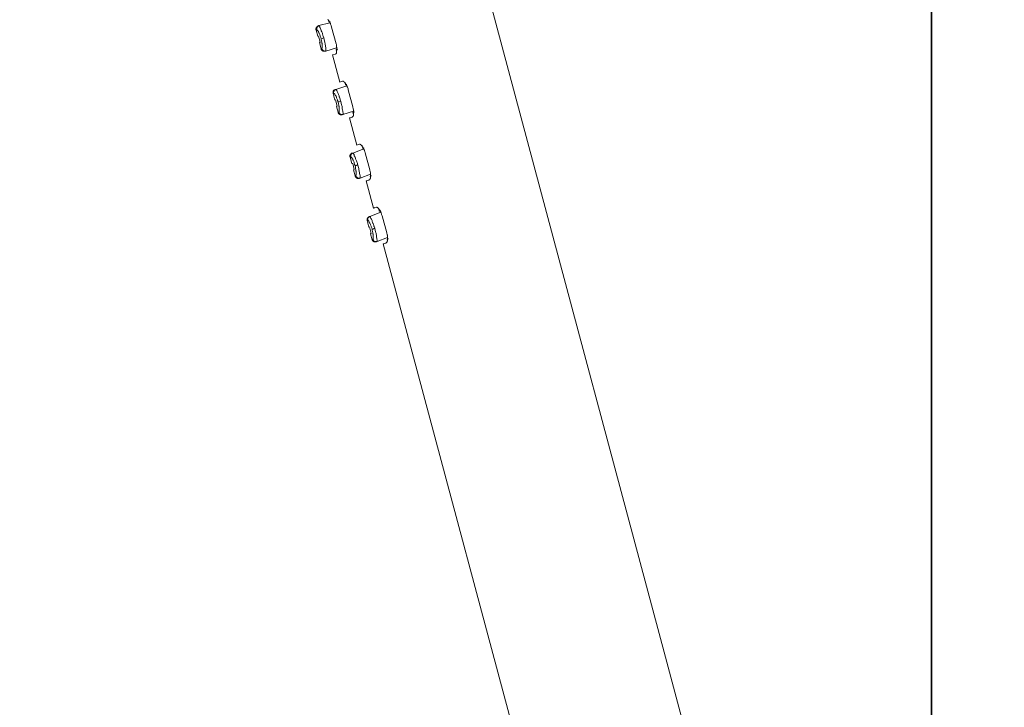
# Model space of a CAD drawing. Units: millimetres. Extents: x -13 to 3234, y -30 to 3012.
# Drawn here: x 1735 to 2235, y 1617 to 1966 of the extents above; entities that cross this region are included whole.
import ezdxf

# ---------------------------------------------------------------- set-up
doc = ezdxf.new("R2010")
doc.units = ezdxf.units.MM
doc.header["$MEASUREMENT"] = 0
doc.layers.add('__ 1', color=7, linetype='Continuous')
doc.layers.add('General Dimension', color=18, linetype='Continuous')

msp = doc.modelspace()

# ---------------------------------------------------------------- linework, layer by layer
at = {"layer": '__ 1', "color": 0, "lineweight": 35}
msp.add_lwpolyline([(2197.95, 2661.46), (2197.95, 333.01)], dxfattribs=at)
at = {"layer": '__ 1', "color": 0, "lineweight": 9}
for points in [[(2062.93, 1642.28), (1916.44, 2190.03)], [(1892.53, 1964.37), (1886.98, 1962.88)], [(1893.35, 1962.16), (1893.22, 1962.88), (1893.08, 1963.29), (1892.92, 1963.6), (1892.92, 1963.73), (1892.81, 1963.86), (1892.81, 1964), (1892.66, 1964.09), (1892.66, 1964.37), (1892.53, 1964.54), (1892.53, 1964.69), (1892.38, 1964.78), (1892.23, 1964.95), (1892.23, 1965.11), (1892.1, 1965.21), (1891.97, 1965.37), (1891.97, 1965.51), (1891.8, 1965.62), (1891.67, 1965.78), (1891.54, 1965.92), (1891.54, 1966.05)], [(1891.8, 1965.62), (1891.97, 1964.78)], [(1891.97, 1964.78), (1892.1, 1964.78), (1892.66, 1964.95)], [(1886.72, 1962.72), (1886.56, 1962.59), (1886.42, 1962.59), (1886.29, 1962.59), (1886.13, 1962.44), (1886.13, 1962.31), (1886, 1962.31), (1885.87, 1962.16), (1885.87, 1962.01), (1885.74, 1961.9), (1885.6, 1961.75), (1885.6, 1961.63), (1885.6, 1961.5), (1885.47, 1961.36), (1885.47, 1961.22), (1885.47, 1961.09), (1885.47, 1960.95), (1885.6, 1960.78)], [(1885.87, 1960.78), (1885.6, 1960.65)], [(1885.6, 1960.65), (1886.42, 1957.47)], [(1886.98, 1962.88), (1886.85, 1962.72), (1886.72, 1962.59), (1886.56, 1962.59), (1886.42, 1962.44), (1886.29, 1962.44), (1886.29, 1962.31), (1886.13, 1962.16), (1886.13, 1962.01), (1886, 1961.9), (1885.87, 1961.75), (1885.87, 1961.63), (1885.87, 1961.5), (1885.87, 1961.36), (1885.87, 1961.22), (1885.87, 1961.09), (1885.87, 1960.95), (1885.87, 1960.78)], [(1888.11, 1956.22), (1887.95, 1956.94), (1887.8, 1957.22), (1887.67, 1957.47), (1887.67, 1957.76), (1887.54, 1958.16), (1887.41, 1958.45), (1887.28, 1958.76), (1887.13, 1959.01), (1886.98, 1959.29), (1886.85, 1959.52), (1886.72, 1959.81), (1886.72, 1959.98), (1886.56, 1960.11), (1886.42, 1960.22), (1886.42, 1960.37), (1886.29, 1960.5), (1886.13, 1960.65), (1886, 1960.65), (1885.87, 1960.78)], [(1886.72, 1962.72), (1886.98, 1962.88)], [(1886.98, 1962.88), (1887.13, 1962.59), (1887.28, 1962.59), (1887.28, 1962.44), (1887.41, 1962.44), (1887.41, 1962.31), (1887.41, 1962.16), (1887.54, 1962.16), (1887.54, 1961.9), (1887.67, 1961.75), (1887.8, 1961.36), (1888.11, 1960.5), (1888.2, 1960.22), (1888.49, 1959.81), (1888.66, 1959.4), (1888.75, 1959.01), (1888.75, 1958.6), (1888.92, 1958.3), (1889.05, 1957.89), (1889.2, 1957.47), (1889.49, 1956.63)], [(1895.68, 1953.6), (1893.35, 1962.16)], [(1886.42, 1957.47), (1886.85, 1957.6)], [(1887.67, 1954.43), (1886.85, 1957.6)], [(1887.28, 1954.29), (1887.41, 1954.29), (1887.67, 1954.43)], [(1887.28, 1954.29), (1888.11, 1951.12)], [(1888.11, 1956.22), (1889.49, 1956.63)], [(1889.49, 1956.63), (1888.11, 1956.22)], [(1888.49, 1951.23), (1888.49, 1951.38), (1888.66, 1951.38), (1888.66, 1951.53), (1888.66, 1951.64), (1888.66, 1951.81), (1888.66, 1951.94), (1888.66, 1952.09), (1888.66, 1952.46), (1888.66, 1952.76), (1888.66, 1953.04), (1888.66, 1953.45), (1888.66, 1953.76), (1888.49, 1954.01), (1888.49, 1954.43), (1888.49, 1954.71), (1888.36, 1954.99), (1888.36, 1955.25), (1888.2, 1955.68), (1888.11, 1956.22)], [(1889.49, 1956.63), (1889.62, 1955.79), (1889.89, 1954.99), (1890, 1954.58), (1890, 1954.14), (1890.16, 1953.76), (1890.16, 1953.27), (1890.31, 1952.89), (1890.31, 1952.46), (1890.43, 1951.64), (1890.59, 1951.23), (1890.59, 1951.12), (1890.59, 1950.82), (1890.59, 1950.71), (1890.59, 1950.56), (1890.59, 1950.4), (1890.59, 1950.3), (1890.59, 1950.13), (1890.59, 1949.97)], [(1888.11, 1951.12), (1888.2, 1951.12), (1888.49, 1951.23)], [(1888.11, 1951.12), (1888.2, 1950.97), (1888.2, 1950.82), (1888.2, 1950.71), (1888.36, 1950.56), (1888.49, 1950.4), (1888.66, 1950.3), (1888.75, 1950.13), (1888.92, 1950.13), (1888.92, 1949.97), (1889.05, 1949.97), (1889.2, 1949.97), (1889.34, 1949.87), (1889.49, 1949.87), (1889.62, 1949.87), (1889.74, 1949.87), (1889.89, 1949.87), (1890, 1949.87), (1890.16, 1949.97)], [(1888.49, 1951.23), (1888.49, 1951.12), (1888.49, 1950.97), (1888.66, 1950.82), (1888.66, 1950.71), (1888.75, 1950.56), (1888.92, 1950.4), (1889.05, 1950.3), (1889.2, 1950.3), (1889.34, 1950.13), (1889.49, 1950.13), (1889.62, 1949.97), (1889.74, 1949.97), (1889.89, 1949.97), (1890, 1949.97), (1890.16, 1949.97), (1890.31, 1949.97), (1890.43, 1949.97), (1890.59, 1949.97)], [(1890.59, 1949.97), (1890.31, 1949.97), (1890.16, 1949.97)], [(1895.97, 1951.64), (1890.59, 1949.97)], [(1895.41, 1948.35), (1895.41, 1948.51), (1895.55, 1948.61), (1895.68, 1948.61), (1895.68, 1948.77), (1895.84, 1948.77), (1895.84, 1948.9), (1895.84, 1949.05), (1895.97, 1949.18), (1895.97, 1949.31), (1895.97, 1949.56), (1895.97, 1949.71), (1895.97, 1949.87), (1896.1, 1950.3), (1896.1, 1950.56), (1896.1, 1950.71), (1896.1, 1950.97), (1896.1, 1951.12), (1896.1, 1951.23), (1896.1, 1951.38), (1896.1, 1951.64), (1896.1, 1951.81), (1895.97, 1951.94), (1895.97, 1952.2), (1895.97, 1952.61), (1895.84, 1952.89), (1895.84, 1953.27), (1895.68, 1953.6)], [(1896.53, 1950.97), (1896.1, 1950.82), (1895.97, 1950.82), (1895.84, 1950.71), (1895.68, 1950.71)], [(1895.68, 1950.71), (1895.97, 1949.71)], [(1895.41, 1948.35), (1893.9, 1948.05)], [(1893.9, 1948.05), (1897.61, 1934.21)], [(1899.02, 1934.62), (1898.45, 1934.47), (1897.91, 1934.34), (1897.61, 1934.21)], [(1901.91, 1930.34), (1901.78, 1930.88), (1901.65, 1931.34), (1901.48, 1931.58), (1901.48, 1931.71), (1901.35, 1931.84), (1901.35, 1932.01), (1901.22, 1932.12), (1901.22, 1932.43), (1901.09, 1932.55), (1900.93, 1932.7), (1900.93, 1932.83), (1900.81, 1932.96), (1900.81, 1933.12), (1900.7, 1933.26), (1900.55, 1933.37), (1900.55, 1933.52), (1900.4, 1933.67), (1900.25, 1933.8), (1900.12, 1933.94), (1899.97, 1934.08), (1899.97, 1934.21), (1899.84, 1934.21), (1899.84, 1934.34), (1899.71, 1934.34), (1899.71, 1934.47), (1899.56, 1934.47), (1899.42, 1934.47), (1899.42, 1934.62), (1899.3, 1934.62), (1899.19, 1934.62), (1899.02, 1934.62)], [(1895.28, 1930.47), (1895.13, 1930.34), (1895.02, 1930.34), (1894.87, 1930.19), (1894.72, 1930.09), (1894.59, 1930.09), (1894.45, 1929.94), (1894.45, 1929.81), (1894.3, 1929.68), (1894.3, 1929.53), (1894.3, 1929.38), (1894.18, 1929.38), (1894.18, 1929.24), (1894.18, 1929.1), (1894.18, 1928.94), (1894.18, 1928.81), (1894.18, 1928.66), (1894.18, 1928.51)], [(1895.55, 1930.47), (1895.41, 1930.47), (1895.28, 1930.34), (1895.13, 1930.34), (1895.02, 1930.19), (1894.87, 1930.09), (1894.87, 1929.94), (1894.72, 1929.94), (1894.72, 1929.81), (1894.59, 1929.68), (1894.59, 1929.53), (1894.59, 1929.38), (1894.45, 1929.24), (1894.45, 1929.1), (1894.45, 1928.94), (1894.45, 1928.81), (1894.45, 1928.66), (1894.59, 1928.51)], [(1895.28, 1930.47), (1895.55, 1930.47)], [(1901.09, 1932.29), (1895.55, 1930.47)], [(1895.55, 1930.47), (1895.68, 1930.34), (1895.84, 1930.34), (1895.84, 1930.19), (1895.97, 1930.19), (1895.97, 1930.09), (1896.1, 1929.94), (1896.23, 1929.68), (1896.23, 1929.53), (1896.38, 1929.1), (1896.82, 1928.4), (1896.96, 1927.96), (1897.09, 1927.56), (1897.22, 1927.17), (1897.35, 1926.78), (1897.48, 1926.5), (1897.61, 1926.04), (1897.74, 1925.61), (1897.74, 1925.22), (1898.04, 1924.4)], [(1900.25, 1933.67), (1900.55, 1932.83)], [(1900.55, 1932.83), (1900.7, 1932.83), (1901.22, 1932.96)], [(1904.27, 1921.62), (1901.91, 1930.34)], [(1894.59, 1928.51), (1894.18, 1928.4)], [(1894.18, 1928.4), (1895.13, 1925.1)], [(1896.68, 1924.13), (1896.53, 1924.68), (1896.38, 1924.95), (1896.38, 1925.22), (1896.23, 1925.61), (1896.1, 1925.89), (1895.97, 1926.18), (1895.84, 1926.5), (1895.84, 1926.78), (1895.68, 1927.05), (1895.55, 1927.32), (1895.28, 1927.56), (1895.28, 1927.69), (1895.13, 1927.83), (1895.13, 1927.96), (1895.13, 1928.12), (1895.02, 1928.12), (1895.02, 1928.25), (1894.87, 1928.25), (1894.87, 1928.4), (1894.72, 1928.4), (1894.59, 1928.51)], [(1895.41, 1925.22), (1895.13, 1925.22), (1895.13, 1925.1)], [(1896.23, 1922.03), (1895.41, 1925.22)], [(1898.04, 1924.4), (1896.68, 1924.13)], [(1896.82, 1924), (1896.68, 1924.13)], [(1896.82, 1924), (1897.35, 1924.13), (1898.04, 1924.4)], [(1898.04, 1924.4), (1898.33, 1923.54), (1898.45, 1922.67), (1898.58, 1922.31), (1898.73, 1921.92), (1898.73, 1921.49), (1898.88, 1921.07), (1898.88, 1920.66), (1899.02, 1920.23), (1899.19, 1919.39), (1899.19, 1919.03), (1899.19, 1918.9), (1899.3, 1918.57), (1899.3, 1918.46), (1899.3, 1918.29), (1899.3, 1918.16), (1899.3, 1918.03), (1899.3, 1917.9), (1899.19, 1917.74)], [(1896.23, 1922.03), (1895.97, 1921.92)], [(1895.97, 1921.92), (1896.82, 1918.9)], [(1897.09, 1919.03), (1897.22, 1919.03), (1897.22, 1919.15), (1897.22, 1919.28), (1897.35, 1919.39), (1897.35, 1919.54), (1897.35, 1919.69), (1897.35, 1919.84), (1897.35, 1920.23), (1897.35, 1920.53), (1897.22, 1920.79), (1897.22, 1921.21), (1897.22, 1921.49), (1897.22, 1921.76), (1897.09, 1922.03), (1897.09, 1922.41), (1897.09, 1922.67), (1896.96, 1922.99), (1896.96, 1923.43), (1896.82, 1924)], [(1904.57, 1919.54), (1899.19, 1917.74)], [(1903.85, 1916.36), (1903.98, 1916.52), (1904.14, 1916.64), (1904.27, 1916.64), (1904.27, 1916.8), (1904.4, 1916.92), (1904.4, 1917.06), (1904.4, 1917.18), (1904.57, 1917.18), (1904.57, 1917.29), (1904.57, 1917.62), (1904.57, 1917.74), (1904.57, 1917.9), (1904.57, 1918.29), (1904.7, 1918.57), (1904.7, 1918.77), (1904.7, 1919.03), (1904.7, 1919.15), (1904.7, 1919.28), (1904.7, 1919.39), (1904.57, 1919.69), (1904.57, 1919.84), (1904.57, 1919.97), (1904.57, 1920.23), (1904.4, 1920.66), (1904.4, 1920.94), (1904.27, 1921.33), (1904.27, 1921.62)], [(1896.82, 1918.9), (1897.09, 1919.03)], [(1896.82, 1918.9), (1896.82, 1918.77), (1896.82, 1918.57), (1896.96, 1918.46), (1896.96, 1918.29), (1897.09, 1918.16), (1897.22, 1918.16), (1897.22, 1918.03), (1897.35, 1917.9), (1897.48, 1917.9), (1897.61, 1917.74), (1897.74, 1917.74), (1897.91, 1917.62), (1898.04, 1917.62), (1898.2, 1917.62), (1898.33, 1917.62), (1898.45, 1917.62), (1898.58, 1917.62), (1898.73, 1917.62), (1898.88, 1917.74)], [(1897.09, 1919.03), (1897.09, 1918.9), (1897.22, 1918.77), (1897.22, 1918.57), (1897.35, 1918.46), (1897.35, 1918.29), (1897.48, 1918.29), (1897.61, 1918.16), (1897.61, 1918.03), (1897.74, 1918.03), (1897.91, 1917.9), (1898.04, 1917.9), (1898.2, 1917.74), (1898.33, 1917.74), (1898.45, 1917.74), (1898.58, 1917.74), (1898.73, 1917.74), (1898.88, 1917.74), (1899.02, 1917.74), (1899.19, 1917.74)], [(1899.19, 1917.74), (1898.88, 1917.74)], [(1902.47, 1916.06), (1902.63, 1916.06), (1902.89, 1916.06), (1903.3, 1916.21), (1903.85, 1916.36)], [(1902.47, 1916.06), (1906.21, 1902.25)], [(1904.96, 1919.03), (1904.7, 1918.9), (1904.57, 1918.9), (1904.4, 1918.77), (1904.27, 1918.77)], [(1904.27, 1918.77), (1904.57, 1917.74)], [(1909.8, 1900.3), (1904.27, 1898.2)], [(1907.55, 1902.66), (1906.9, 1902.5), (1906.5, 1902.37), (1906.21, 1902.25)], [(1910.51, 1898.38), (1910.37, 1898.95), (1910.21, 1899.35), (1910.08, 1899.64), (1909.93, 1899.76), (1909.93, 1899.89), (1909.8, 1900.02), (1909.8, 1900.17), (1909.67, 1900.43), (1909.67, 1900.58), (1909.52, 1900.71), (1909.52, 1900.87), (1909.39, 1901.02), (1909.24, 1901.15), (1909.24, 1901.28), (1909.11, 1901.43), (1908.96, 1901.56), (1908.96, 1901.71), (1908.87, 1901.84), (1908.7, 1901.99), (1908.57, 1902.12), (1908.44, 1902.25), (1908.44, 1902.37), (1908.27, 1902.37), (1908.27, 1902.5), (1908.16, 1902.5), (1908.01, 1902.5), (1907.86, 1902.66), (1907.72, 1902.66), (1907.55, 1902.66)], [(1908.87, 1901.84), (1909.24, 1900.58)], [(1909.24, 1900.58), (1909.93, 1900.71)], [(1903.85, 1898.12), (1903.71, 1898.12), (1903.55, 1898.12), (1903.45, 1897.94), (1903.3, 1897.81), (1903.17, 1897.67), (1903.06, 1897.53), (1903.06, 1897.4), (1902.89, 1897.4), (1902.89, 1897.26), (1902.89, 1897.1), (1902.76, 1896.97), (1902.76, 1896.84), (1902.76, 1896.69), (1902.76, 1896.56), (1902.76, 1896.44), (1902.76, 1896.25)], [(1903.17, 1896.25), (1902.89, 1896.13)], [(1902.89, 1896.13), (1903.71, 1892.85)], [(1904.27, 1898.2), (1904.14, 1898.2), (1903.98, 1898.2), (1903.85, 1898.12), (1903.71, 1897.94), (1903.55, 1897.94), (1903.55, 1897.81), (1903.45, 1897.67), (1903.3, 1897.53), (1903.3, 1897.4), (1903.17, 1897.26), (1903.17, 1897.1), (1903.17, 1896.97), (1903.17, 1896.84), (1903.17, 1896.69), (1903.17, 1896.56), (1903.17, 1896.44), (1903.17, 1896.25)], [(1905.39, 1891.87), (1905.09, 1892.43), (1905.09, 1892.7), (1904.96, 1893.15), (1904.83, 1893.36), (1904.83, 1893.62), (1904.7, 1893.93), (1904.57, 1894.23), (1904.4, 1894.51), (1904.27, 1894.79), (1904.14, 1895.05), (1903.98, 1895.35), (1903.85, 1895.48), (1903.85, 1895.59), (1903.71, 1895.72), (1903.71, 1895.85), (1903.55, 1895.97), (1903.45, 1895.97), (1903.45, 1896.13), (1903.3, 1896.13), (1903.17, 1896.25)], [(1903.85, 1898.12), (1903.85, 1898.2), (1904.27, 1898.2)], [(1904.27, 1898.2), (1904.27, 1898.12), (1904.4, 1898.12), (1904.4, 1897.94), (1904.57, 1897.81), (1904.7, 1897.67), (1904.83, 1897.4), (1904.83, 1897.26), (1904.96, 1896.84), (1905.39, 1896.13), (1905.54, 1895.72), (1905.65, 1895.35), (1905.78, 1894.89), (1905.95, 1894.66), (1906.06, 1894.23), (1906.21, 1893.8), (1906.37, 1893.36), (1906.5, 1892.98), (1906.63, 1892.29)], [(1912.83, 1889.64), (1910.51, 1898.38)], [(1904.14, 1892.98), (1903.71, 1892.85)], [(1904.96, 1889.78), (1904.14, 1892.98)], [(1904.96, 1889.78), (1904.57, 1889.64)], [(1904.57, 1889.64), (1905.39, 1886.65)], [(1906.63, 1892.29), (1905.39, 1891.87)], [(1905.39, 1891.75), (1906.06, 1891.87), (1906.77, 1892.15)], [(1905.39, 1891.75), (1905.39, 1891.87)], [(1905.78, 1886.65), (1905.78, 1886.78), (1905.78, 1886.9), (1905.95, 1886.9), (1905.95, 1887.01), (1905.95, 1887.14), (1905.95, 1887.31), (1905.95, 1887.44), (1905.95, 1887.59), (1905.95, 1887.98), (1905.95, 1888.26), (1905.95, 1888.5), (1905.95, 1888.96), (1905.78, 1889.24), (1905.78, 1889.54), (1905.78, 1889.78), (1905.65, 1890.18), (1905.65, 1890.44), (1905.54, 1890.74), (1905.54, 1891.16), (1905.39, 1891.75)], [(1906.63, 1892.29), (1906.77, 1892.15)], [(1906.77, 1892.15), (1906.9, 1891.31), (1907.18, 1890.44), (1907.18, 1890.06), (1907.29, 1889.64), (1907.42, 1889.24), (1907.42, 1888.78), (1907.55, 1888.41), (1907.55, 1887.98), (1907.72, 1887.14), (1907.86, 1886.78), (1907.86, 1886.32), (1907.86, 1886.18), (1908.01, 1886.03), (1908.01, 1885.88), (1907.86, 1885.75), (1907.86, 1885.62), (1907.86, 1885.45)], [(1912.41, 1884.39), (1912.57, 1884.53), (1912.7, 1884.67), (1912.7, 1884.81), (1912.83, 1884.81), (1912.83, 1884.95), (1913, 1885.08), (1913, 1885.21), (1913.13, 1885.32), (1913.13, 1885.62), (1913.13, 1885.75), (1913.13, 1885.88), (1913.13, 1886.32), (1913.13, 1886.65), (1913.13, 1886.78), (1913.13, 1887.01), (1913.13, 1887.14), (1913.13, 1887.31), (1913.13, 1887.44), (1913.13, 1887.72), (1913.13, 1887.85), (1913.13, 1887.98), (1913.13, 1888.26), (1913, 1888.67), (1913, 1888.96), (1912.83, 1889.37), (1912.83, 1889.64)], [(1905.39, 1886.65), (1905.78, 1886.65)], [(1905.39, 1886.65), (1905.39, 1886.49), (1905.54, 1886.32), (1905.54, 1886.18), (1905.65, 1886.03), (1905.65, 1885.88), (1905.78, 1885.88), (1905.95, 1885.75), (1905.95, 1885.62), (1906.06, 1885.62), (1906.21, 1885.45), (1906.37, 1885.45), (1906.5, 1885.32), (1906.63, 1885.32), (1906.77, 1885.32), (1906.9, 1885.32), (1907.03, 1885.32), (1907.18, 1885.32), (1907.29, 1885.32), (1907.42, 1885.32), (1907.55, 1885.32)], [(1905.78, 1886.65), (1905.78, 1886.49), (1905.95, 1886.32), (1905.95, 1886.18), (1906.06, 1886.03), (1906.06, 1885.88), (1906.21, 1885.88), (1906.37, 1885.75), (1906.5, 1885.62), (1906.63, 1885.62), (1906.77, 1885.45), (1906.9, 1885.45), (1907.03, 1885.45), (1907.18, 1885.45), (1907.29, 1885.45), (1907.42, 1885.45), (1907.55, 1885.45), (1907.72, 1885.45), (1907.86, 1885.45)], [(1907.86, 1885.45), (1907.55, 1885.45), (1907.55, 1885.32)], [(1913.13, 1887.44), (1907.86, 1885.45)], [(1911.06, 1884.09), (1911.29, 1884.09), (1911.88, 1884.22), (1912.41, 1884.39)], [(1913.66, 1886.65), (1913.39, 1886.65), (1913.13, 1886.49), (1913, 1886.49)], [(1913, 1886.49), (1913.13, 1885.75)], [(1911.06, 1884.09), (1914.66, 1870.25)], [(1916.15, 1870.67), (1915.46, 1870.53), (1915.05, 1870.41), (1914.8, 1870.25), (1914.66, 1870.25)], [(1919.08, 1866.36), (1918.79, 1866.97), (1918.79, 1867.36), (1918.66, 1867.64), (1918.54, 1867.77), (1918.54, 1867.92), (1918.38, 1868.03), (1918.38, 1868.31), (1918.25, 1868.46), (1918.25, 1868.62), (1918.12, 1868.74), (1918.12, 1868.89), (1917.95, 1869.02), (1917.84, 1869.2), (1917.84, 1869.31), (1917.66, 1869.44), (1917.56, 1869.56), (1917.4, 1869.72), (1917.4, 1869.85), (1917.26, 1870), (1917.13, 1870.12), (1917, 1870.25), (1916.84, 1870.41), (1916.74, 1870.53), (1916.59, 1870.53), (1916.44, 1870.67), (1916.31, 1870.67), (1916.15, 1870.67)], [(1917.4, 1869.85), (1917.66, 1868.62)], [(1912.41, 1865.83), (1912.31, 1865.83), (1912.15, 1865.83), (1912.15, 1865.7), (1912.01, 1865.56), (1911.88, 1865.56), (1911.75, 1865.41), (1911.75, 1865.28), (1911.59, 1865.11), (1911.59, 1865.01), (1911.46, 1865.01), (1911.46, 1864.83), (1911.46, 1864.7), (1911.46, 1864.57), (1911.46, 1864.44), (1911.46, 1864.31), (1911.46, 1864.21), (1911.46, 1864.03)], [(1912.83, 1865.95), (1912.7, 1865.95), (1912.57, 1865.83), (1912.41, 1865.83), (1912.31, 1865.7), (1912.15, 1865.56), (1912.01, 1865.41), (1912.01, 1865.28), (1911.88, 1865.28), (1911.88, 1865.11), (1911.88, 1865.01), (1911.75, 1864.83), (1911.75, 1864.7), (1911.75, 1864.57), (1911.75, 1864.44), (1911.75, 1864.31), (1911.75, 1864.21), (1911.75, 1864.03)], [(1912.41, 1865.83), (1912.83, 1865.95)], [(1918.38, 1868.16), (1912.83, 1865.95)], [(1912.83, 1865.95), (1913, 1865.83), (1913.13, 1865.7), (1913.13, 1865.56), (1913.23, 1865.41), (1913.39, 1865.11), (1913.39, 1865.01), (1913.66, 1864.57), (1913.95, 1863.9), (1914.08, 1863.49), (1914.23, 1863.06), (1914.38, 1862.67), (1914.51, 1862.41), (1914.66, 1861.98), (1914.8, 1861.57), (1914.92, 1861.14), (1915.05, 1860.86), (1915.33, 1860.01)], [(1917.66, 1868.62), (1917.84, 1868.62), (1918.38, 1868.89)], [(1921.43, 1857.65), (1919.08, 1866.36)], [(1911.75, 1864.03), (1911.46, 1863.9)], [(1911.46, 1863.9), (1912.31, 1860.57)], [(1913.95, 1859.6), (1913.8, 1860.27), (1913.66, 1860.57), (1913.52, 1860.86), (1913.52, 1861.14), (1913.39, 1861.42), (1913.23, 1861.72), (1913.13, 1861.98), (1913, 1862.26), (1912.83, 1862.54), (1912.7, 1862.8), (1912.57, 1863.06), (1912.57, 1863.18), (1912.41, 1863.34), (1912.41, 1863.49), (1912.31, 1863.62), (1912.31, 1863.73), (1912.15, 1863.73), (1912.15, 1863.9), (1912.01, 1863.9), (1911.88, 1864.03), (1911.75, 1864.03)], [(1912.31, 1860.57), (1912.41, 1860.57), (1912.7, 1860.73)], [(1913.52, 1857.37), (1912.7, 1860.73)], [(1915.33, 1860.01), (1913.95, 1859.6)], [(1913.95, 1859.49), (1914.51, 1859.6), (1914.92, 1859.73), (1915.33, 1859.86)], [(1913.95, 1859.49), (1913.95, 1859.6)], [(1914.38, 1854.37), (1914.38, 1854.5), (1914.51, 1854.5), (1914.51, 1854.61), (1914.51, 1854.76), (1914.51, 1854.89), (1914.51, 1855.06), (1914.51, 1855.19), (1914.51, 1855.3), (1914.51, 1855.6), (1914.51, 1856.02), (1914.51, 1856.3), (1914.51, 1856.55), (1914.51, 1856.99), (1914.38, 1857.26), (1914.38, 1857.5), (1914.38, 1857.94), (1914.23, 1858.21), (1914.23, 1858.47), (1914.08, 1858.9), (1913.95, 1859.49)], [(1915.33, 1860.01), (1915.33, 1859.86)], [(1915.33, 1859.86), (1915.62, 1859.06), (1915.74, 1858.21), (1915.89, 1857.81), (1916.03, 1857.37), (1916.03, 1856.99), (1916.15, 1856.55), (1916.31, 1856.16), (1916.31, 1855.73), (1916.44, 1854.89), (1916.44, 1854.5), (1916.59, 1854.06), (1916.59, 1853.91), (1916.59, 1853.78), (1916.59, 1853.66), (1916.59, 1853.51), (1916.59, 1853.37), (1916.59, 1853.22)], [(1913.23, 1857.26), (1913.23, 1857.37), (1913.52, 1857.37)], [(1913.23, 1857.26), (1914.08, 1854.2)], [(1914.08, 1854.2), (1914.08, 1854.37), (1914.38, 1854.37)], [(1914.08, 1854.2), (1914.08, 1854.06), (1914.23, 1853.91), (1914.23, 1853.78), (1914.38, 1853.66), (1914.38, 1853.51), (1914.51, 1853.51), (1914.66, 1853.37), (1914.8, 1853.22), (1914.92, 1853.22), (1915.05, 1853.1), (1915.2, 1853.1), (1915.33, 1853.1), (1915.46, 1853.1), (1915.62, 1853.1), (1915.74, 1853.1), (1915.89, 1853.1), (1916.03, 1853.1), (1916.15, 1853.1)], [(1914.38, 1854.37), (1914.38, 1854.2), (1914.51, 1854.06), (1914.66, 1853.91), (1914.66, 1853.78), (1914.8, 1853.66), (1914.92, 1853.51), (1915.05, 1853.37), (1915.2, 1853.37), (1915.33, 1853.22), (1915.46, 1853.22), (1915.62, 1853.22), (1915.74, 1853.22), (1915.89, 1853.1), (1916.03, 1853.1), (1916.15, 1853.22), (1916.31, 1853.22), (1916.44, 1853.22), (1916.59, 1853.22)], [(1921.73, 1855.3), (1916.59, 1853.22)], [(1921, 1852.4), (1921.14, 1852.56), (1921.27, 1852.71), (1921.27, 1852.84), (1921.43, 1852.84), (1921.43, 1852.97), (1921.56, 1853.1), (1921.56, 1853.22), (1921.56, 1853.37), (1921.56, 1853.51), (1921.73, 1853.66), (1921.73, 1853.78), (1921.73, 1853.91), (1921.73, 1854.37), (1921.73, 1854.61), (1921.73, 1854.76), (1921.73, 1855.06), (1921.73, 1855.19), (1921.73, 1855.3), (1921.73, 1855.43), (1921.73, 1855.73), (1921.73, 1855.86), (1921.73, 1856.02), (1921.73, 1856.45), (1921.56, 1856.71), (1921.56, 1856.99), (1921.43, 1857.37), (1921.43, 1857.65)], [(1922.25, 1854.61), (1921.82, 1854.61), (1921.73, 1854.5), (1921.56, 1854.5)], [(1921.56, 1854.5), (1921.73, 1853.78)], [(1916.59, 1853.22), (1916.31, 1853.1), (1916.15, 1853.1)], [(1919.61, 1852.12), (1919.89, 1852.12), (1920.32, 1852.27), (1921, 1852.4)], [(1919.61, 1852.12), (2004.01, 1536.65)], [(2085.04, 1559.23), (2062.93, 1642.28)]]:
    msp.add_lwpolyline(points, dxfattribs=at)
at = {"layer": 'General Dimension', "color": 0}
msp.add_open_spline([(0, 3000), (1600, 3000), (3200, 3000), (3200, 1500), (3200, 0), (1600, 0), (0, 0), (0, 1500), (0, 3000)], degree=2, knots=[0, 0, 0, 1, 1, 2, 2, 3, 3, 4, 4, 4], dxfattribs=at)

doc.saveas('drawing.dxf')
